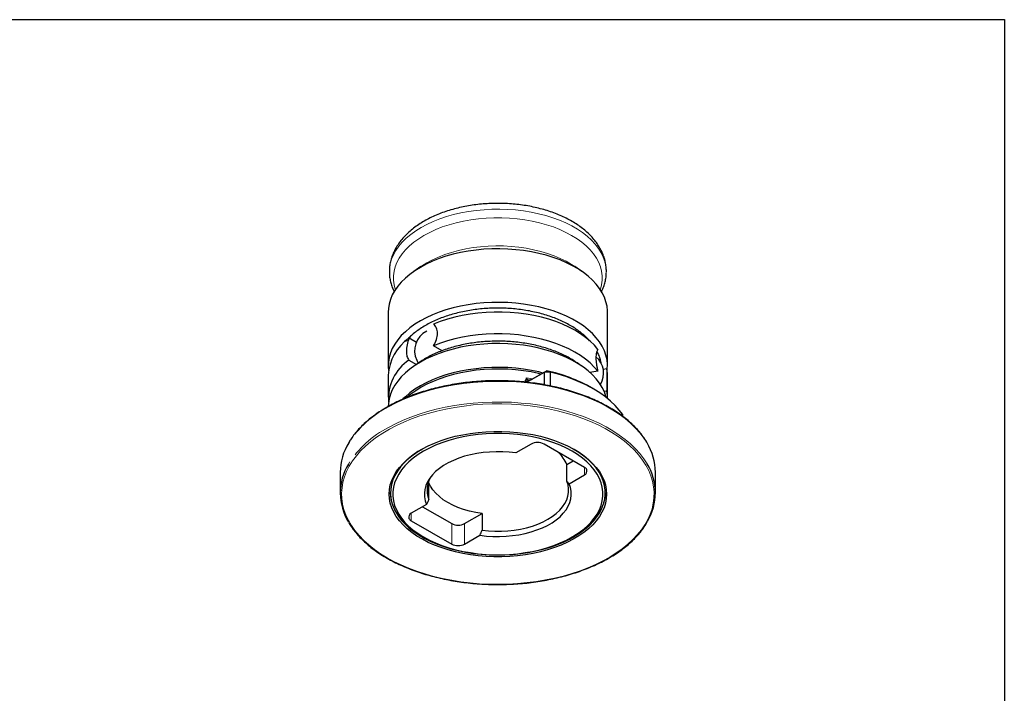
# Model space of a CAD drawing. Units: millimetres. Extents: x 5 to 292, y -203 to -7.
# Drawn here: x 148 to 292, y -105 to -7 of the extents above; entities that cross this region are included whole.
import ezdxf

# ---------------------------------------------------------------- set-up
doc = ezdxf.new("R2010")
doc.units = ezdxf.units.MM
doc.header["$MEASUREMENT"] = 0
for name, pattern in [('AI-Linetype-10', [12.7, 6.35, -1.27, 1.27, -1.27, 1.27, -1.27]), ('AI-Linetype-11', [12.7, 6.35, -1.27, 1.27, -1.27, 1.27, -1.27]), ('AI-Linetype-12', [12.7, 6.35, -1.27, 1.27, -1.27, 1.27, -1.27]), ('AI-Linetype-13', [12.7, 6.35, -1.27, 1.27, -1.27, 1.27, -1.27]), ('AI-Linetype-14', [12.7, 6.35, -1.27, 1.27, -1.27, 1.27, -1.27]), ('AI-Linetype-15', [12.7, 6.35, -1.27, 1.27, -1.27, 1.27, -1.27]), ('AI-Linetype-16', [12.7, 6.35, -1.27, 1.27, -1.27, 1.27, -1.27]), ('AI-Linetype-17', [12.7, 6.35, -1.27, 1.27, -1.27, 1.27, -1.27]), ('AI-Linetype-18', [12.7, 6.35, -1.27, 1.27, -1.27, 1.27, -1.27]), ('AI-Linetype-19', [12.7, 6.35, -1.27, 1.27, -1.27, 1.27, -1.27]), ('AI-Linetype-20', [12.7, 6.35, -1.27, 1.27, -1.27, 1.27, -1.27]), ('AI-Linetype-21', [12.7, 6.35, -1.27, 1.27, -1.27, 1.27, -1.27]), ('AI-Linetype-22', [12.7, 6.35, -1.27, 1.27, -1.27, 1.27, -1.27])]:
    doc.linetypes.add(name, pattern=pattern)
doc.layers.add('Ebene 1', color=7, linetype='Continuous', lineweight=0)

msp = doc.modelspace()

# ---------------------------------------------------------------- linework, layer by layer
at = {"layer": 'Ebene 1', "color": 18, "lineweight": 25, "true_color": 0x010101}
for p, q in [((206.83, -42.66), (205.8, -43.37)), ((230.33, -43.37), (229.31, -42.66)), ((233.9, -43.49), (233.9, -43.46)), ((202.07, -49.3), (202.07, -57.11)), ((234.07, -57.11), (234.07, -49.3)), ((206.2, -53.74), (205.11, -53.11)), ((209.94, -54.94), (208.7, -54.23)), ((205.1, -56.3), (206.19, -56.94)), ((202.07, -58.53), (202.07, -61.71)), ((224.88, -58.05), (222.74, -59.29)), ((222.98, -59.15), (225.2, -57.87)), ((225.2, -57.87), (224.88, -58.05)), ((224.88, -59.92), (224.88, -58.05)), ((225.7, -58.05), (224.88, -58.05)), ((225.7, -58.05), (225.7, -60.08)), ((232.67, -57.93), (231.51, -58.11)), ((233.98, -57.58), (233.45, -57.66)), ((234.07, -61.71), (234.07, -58.53)), ((222.07, -59.31), (222.07, -59.53)), ((222.98, -59.15), (222.74, -59.29)), ((231.98, -60.49), (231.74, -60.35)), ((233.57, -60.84), (233.99, -60.77)), ((236.31, -64.54), (236.31, -64.27)), ((222.92, -68.57), (220.68, -69.86)), ((230.7, -71.97), (224.81, -68.57)), ((228.14, -71.54), (229.05, -71.02)), ((228.14, -73.99), (228.14, -71.54)), ((195.07, -72.68), (195.07, -75.7)), ((228.46, -74.35), (230.7, -73.06)), ((241.07, -75.7), (241.07, -72.68)), ((207.99, -76.65), (207.99, -74.2)), ((207.67, -77.37), (205.44, -78.67)), ((207.09, -77.71), (211.33, -80.16)), ((213.21, -80.16), (215.77, -78.69)), ((215.77, -78.69), (215.77, -81.14)), ((205.44, -79.76), (211.33, -83.16)), ((213.21, -83.16), (215.45, -81.86)), ((206.99, -81.99), (207.22, -82.12)), ((228.91, -82.12), (229.15, -81.99))]:
    msp.add_line(p, q, dxfattribs=at)
at = {"layer": 'Ebene 1', "color": 8, "linetype": 'AI-Linetype-15', "lineweight": 18, "true_color": 0x808181}
msp.add_line((223.16, -59.04), (222.26, -58.88), dxfattribs=at)
at = {"layer": 'Ebene 1', "color": 8, "linetype": 'AI-Linetype-16', "lineweight": 18, "true_color": 0x808181}
msp.add_line((230.7, -73.06), (230.7, -71.97), dxfattribs=at)
at = {"layer": 'Ebene 1', "color": 8, "linetype": 'AI-Linetype-19', "lineweight": 18, "true_color": 0x808181}
msp.add_line((205.44, -78.67), (205.44, -79.76), dxfattribs=at)
at = {"layer": 'Ebene 1', "color": 8, "linetype": 'AI-Linetype-21', "lineweight": 18, "true_color": 0x808181}
msp.add_line((211.33, -83.16), (211.33, -80.16), dxfattribs=at)
at = {"layer": 'Ebene 1', "color": 8, "linetype": 'AI-Linetype-22', "lineweight": 18, "true_color": 0x808181}
msp.add_line((213.21, -80.16), (213.21, -83.16), dxfattribs=at)
at = {"layer": 'Ebene 1', "color": 18, "lineweight": 25, "true_color": 0x000000}
msp.add_lwpolyline([(4.61, -203.25), (4.61, -6.62), (291.98, -6.62), (291.98, -203.25)], close=True, dxfattribs=at)
at = {"layer": 'Ebene 1', "color": 8, "linetype": 'AI-Linetype-20', "lineweight": 18, "true_color": 0x808181}
msp.add_lwpolyline([(233.9, -43.46), (233.9, -43.25), (233.84, -42.59), (233.69, -41.93), (233.46, -41.27), (233.15, -40.63), (232.75, -40), (232.28, -39.39), (231.73, -38.8), (231.11, -38.24), (230.42, -37.7), (229.67, -37.2), (228.85, -36.73), (227.97, -36.29), (227.05, -35.89), (226.07, -35.53), (225.05, -35.22), (223.99, -34.95), (222.91, -34.72), (221.79, -34.54), (220.66, -34.4), (219.51, -34.32), (218.36, -34.28), (217.2, -34.3), (216.05, -34.36), (214.91, -34.47), (213.79, -34.62), (212.68, -34.83), (211.61, -35.08), (210.57, -35.37), (209.58, -35.71), (208.62, -36.09), (207.72, -36.5), (206.87, -36.96), (206.09, -37.45), (205.36, -37.97), (204.71, -38.52), (204.12, -39.09), (203.61, -39.69), (203.18, -40.31), (202.83, -40.95), (202.55, -41.6), (202.36, -42.26), (202.26, -42.92), (202.24, -43.44)], dxfattribs=at)
at = {"layer": 'Ebene 1', "color": 8, "linetype": 'AI-Linetype-18', "lineweight": 18, "true_color": 0x808181}
msp.add_lwpolyline([(233.02, -46.01), (233.04, -45.96), (233.21, -45.31), (233.3, -44.66), (233.3, -44), (233.21, -43.34), (233.04, -42.69), (232.79, -42.05), (232.45, -41.42), (232.03, -40.81), (231.54, -40.22), (230.97, -39.65), (230.33, -39.1), (229.62, -38.59), (228.84, -38.11), (228.01, -37.66), (227.12, -37.25), (226.18, -36.88), (225.19, -36.55), (224.16, -36.27), (223.1, -36.02), (222.01, -35.83), (220.9, -35.68), (219.78, -35.59), (218.64, -35.54), (217.5, -35.54), (216.36, -35.59), (215.24, -35.68), (214.13, -35.83), (213.04, -36.02), (211.98, -36.27), (210.95, -36.55), (209.96, -36.88), (209.02, -37.25), (208.13, -37.66), (207.29, -38.11), (206.52, -38.59), (205.81, -39.1), (205.17, -39.65), (204.6, -40.22), (204.1, -40.81), (203.69, -41.42), (203.35, -42.05), (203.1, -42.69), (202.93, -43.34), (202.84, -44), (202.84, -44.66), (202.93, -45.31), (203.1, -45.96), (203.11, -46.01)], dxfattribs=at)
at = {"layer": 'Ebene 1', "color": 18, "lineweight": 25, "true_color": 0x010101}
for points in [[(234.07, -49.3), (234.07, -49.13), (234, -48.46), (233.85, -47.79), (233.62, -47.13), (233.3, -46.48), (232.91, -45.84), (232.43, -45.23), (231.88, -44.63), (231.25, -44.06), (230.55, -43.52), (229.79, -43.01), (228.96, -42.53), (228.08, -42.09), (227.14, -41.69), (226.15, -41.33), (225.12, -41.01), (224.06, -40.73), (222.96, -40.5), (221.83, -40.32), (220.69, -40.19), (219.53, -40.1), (218.36, -40.06), (217.19, -40.08), (216.03, -40.14), (214.88, -40.25), (213.74, -40.41), (212.63, -40.61), (211.54, -40.87), (210.49, -41.16), (209.49, -41.5), (208.52, -41.89), (207.61, -42.31), (206.76, -42.77), (205.96, -43.26), (205.23, -43.79), (204.57, -44.34), (203.98, -44.93), (203.46, -45.53), (203.02, -46.16), (202.67, -46.8), (202.39, -47.46), (202.2, -48.12), (202.09, -48.79), (202.07, -49.3)], [(234.02, -57.82), (234.04, -57.62), (234.07, -56.94), (234, -56.27), (233.85, -55.6), (233.62, -54.94), (233.3, -54.29), (232.91, -53.65), (232.43, -53.04), (231.88, -52.44), (231.25, -51.87), (230.55, -51.33), (229.79, -50.82), (228.96, -50.35), (228.08, -49.9), (227.14, -49.5), (226.15, -49.14), (225.12, -48.82), (224.06, -48.55), (222.96, -48.32), (221.83, -48.13), (220.69, -48), (219.53, -47.91), (218.36, -47.88), (217.19, -47.89), (216.03, -47.95), (214.88, -48.06), (213.74, -48.22), (212.63, -48.42), (211.54, -48.68), (210.49, -48.97), (209.49, -49.32), (208.52, -49.7), (207.61, -50.12), (206.76, -50.58), (205.96, -51.07), (205.23, -51.6), (204.57, -52.16), (203.98, -52.74), (203.46, -53.34), (203.02, -53.97), (202.67, -54.61), (202.39, -55.27), (202.2, -55.93), (202.09, -56.6), (202.07, -57.28), (202.12, -57.82)], [(232.68, -54.76), (232.15, -54.15), (231.55, -53.56), (230.88, -52.99), (230.13, -52.46), (229.32, -51.96), (228.45, -51.5), (227.52, -51.08), (226.54, -50.69), (225.51, -50.35), (224.45, -50.06), (223.34, -49.81), (222.21, -49.61), (221.06, -49.45), (219.88, -49.35), (218.7, -49.3), (217.52, -49.3), (216.34, -49.35), (215.17, -49.45), (214.01, -49.59), (212.88, -49.79), (211.77, -50.04), (210.7, -50.33), (209.67, -50.67), (208.68, -51.05)], [(232.67, -57.93), (232.14, -57.32), (231.54, -56.73), (230.87, -56.17), (230.12, -55.64), (229.31, -55.14), (228.44, -54.68), (227.51, -54.26), (226.53, -53.88), (225.51, -53.54), (224.44, -53.24), (223.34, -52.99), (222.21, -52.79), (221.06, -52.64), (219.89, -52.54), (218.71, -52.48), (217.53, -52.48), (216.35, -52.53), (215.18, -52.63), (214.02, -52.78), (212.89, -52.97), (211.78, -53.22), (210.71, -53.51), (209.68, -53.85), (208.7, -54.23)], [(233.9, -61.78), (233.85, -61.61), (233.62, -60.95), (233.3, -60.3), (232.91, -59.67), (232.43, -59.05), (231.88, -58.46), (231.25, -57.89), (230.55, -57.35), (229.79, -56.84), (228.96, -56.36), (228.08, -55.92), (227.14, -55.52), (226.15, -55.15), (225.12, -54.84), (224.06, -54.56), (222.96, -54.33), (221.83, -54.15), (220.69, -54.01), (219.53, -53.93), (218.36, -53.89), (217.19, -53.9), (216.03, -53.96), (214.88, -54.07), (213.74, -54.23), (212.63, -54.44), (211.54, -54.69), (210.49, -54.99), (209.49, -55.33), (208.52, -55.71), (207.61, -56.14), (206.76, -56.59), (205.96, -57.09), (205.23, -57.61), (204.57, -58.17), (203.98, -58.75), (203.46, -59.36), (203.02, -59.98), (202.67, -60.63), (202.39, -61.28), (202.2, -61.95), (202.09, -62.62), (202.07, -63.05)], [(224.64, -58.19), (224.06, -58.04), (222.96, -57.81), (221.83, -57.63), (220.69, -57.5), (219.53, -57.41), (218.36, -57.37), (217.19, -57.39), (216.03, -57.45), (214.88, -57.56), (213.74, -57.72), (212.63, -57.92), (211.54, -58.18), (210.49, -58.47), (209.49, -58.81), (208.52, -59.2), (207.61, -59.62), (206.76, -60.08), (205.96, -60.57), (205.23, -61.1), (204.57, -61.65), (204.22, -61.98)], [(224.35, -58.36), (223.99, -58.27), (222.91, -58.04), (221.79, -57.86), (220.66, -57.73), (219.51, -57.64), (218.36, -57.61), (217.2, -57.62), (216.05, -57.68), (214.91, -57.79), (213.79, -57.95), (212.68, -58.15), (211.61, -58.4), (210.57, -58.69), (209.58, -59.03), (208.62, -59.41), (207.72, -59.83), (206.87, -60.28), (206.09, -60.77), (205.36, -61.29), (204.8, -61.76)], [(236.31, -64.27), (235.79, -63.59), (235.19, -62.93), (234.51, -62.29), (233.77, -61.68), (232.96, -61.1), (232.08, -60.55), (231.14, -60.03), (230.15, -59.56), (229.11, -59.12), (228.01, -58.72), (226.88, -58.36), (225.7, -58.05)], [(234.07, -58.53), (234.06, -58.26), (233.98, -57.58)], [(234.07, -61.91), (234.06, -61.45), (233.99, -60.77)], [(207.05, -69.27), (207.92, -68.82), (208.83, -68.42), (209.8, -68.05), (210.81, -67.72), (211.86, -67.43), (212.94, -67.2), (214.05, -67), (215.18, -66.86), (216.33, -66.76), (217.48, -66.71), (218.64, -66.71), (219.8, -66.76), (220.95, -66.86), (222.08, -67), (223.19, -67.19), (224.27, -67.43), (225.32, -67.72), (226.33, -68.04), (227.3, -68.41), (228.21, -68.82), (229.08, -69.27), (229.88, -69.75), (230.62, -70.26), (231.3, -70.81), (231.9, -71.38), (232.43, -71.97), (232.89, -72.59), (233.26, -73.22), (233.56, -73.87), (233.77, -74.53), (233.89, -75.19), (233.94, -75.86), (233.89, -76.53), (233.77, -77.19), (233.56, -77.85), (233.26, -78.5), (232.89, -79.13), (232.44, -79.75), (231.91, -80.34), (231.3, -80.92), (230.63, -81.46), (229.89, -81.97), (229.08, -82.46), (228.22, -82.9), (227.3, -83.31), (226.34, -83.68), (225.33, -84.01), (224.28, -84.29), (223.2, -84.53), (222.09, -84.72), (220.96, -84.87), (219.81, -84.97), (218.65, -85.02), (217.49, -85.02), (216.34, -84.97), (215.19, -84.87), (214.06, -84.73), (212.95, -84.53), (211.87, -84.29), (210.82, -84.01), (209.81, -83.68), (208.84, -83.31), (207.92, -82.91), (207.06, -82.46), (206.25, -81.98), (205.51, -81.46), (204.84, -80.92), (204.23, -80.35), (203.7, -79.75), (203.25, -79.14), (202.88, -78.51), (202.58, -77.86), (202.37, -77.2), (202.24, -76.53), (202.2, -75.87), (202.24, -75.2), (202.37, -74.53), (202.58, -73.87), (202.87, -73.23), (203.25, -72.59), (203.7, -71.98), (204.23, -71.38), (204.83, -70.81), (205.51, -70.27), (206.25, -69.75), (207.05, -69.27)], [(228.91, -82.12), (229.69, -81.64), (230.41, -81.12), (231.05, -80.57), (231.63, -80), (232.12, -79.4), (232.54, -78.79), (232.88, -78.15), (233.13, -77.51), (233.31, -76.85), (233.39, -76.19), (233.39, -75.53), (233.31, -74.87), (233.13, -74.22), (232.88, -73.57), (232.54, -72.94), (232.12, -72.32), (231.63, -71.73), (231.05, -71.15), (230.41, -70.61), (229.69, -70.09), (228.91, -69.6), (228.07, -69.15), (227.17, -68.74), (226.23, -68.37), (225.23, -68.04), (224.2, -67.75), (223.13, -67.51), (222.04, -67.31), (220.92, -67.17), (219.79, -67.07), (218.64, -67.02), (217.5, -67.02), (216.35, -67.07), (215.22, -67.17), (214.1, -67.31), (213, -67.51), (211.94, -67.75), (210.9, -68.04), (209.91, -68.37), (208.96, -68.74), (208.07, -69.15), (207.23, -69.6), (206.45, -70.09), (205.73, -70.61), (205.09, -71.15), (204.51, -71.73), (204.02, -72.32), (203.6, -72.94), (203.26, -73.57), (203, -74.22), (202.83, -74.87), (202.75, -75.53), (202.75, -76.19), (202.83, -76.85), (203, -77.51), (203.26, -78.15), (203.6, -78.79), (204.02, -79.4), (204.51, -80), (205.09, -80.57), (205.73, -81.12), (206.45, -81.64), (207.23, -82.12), (208.07, -82.57), (208.96, -82.99), (209.91, -83.36), (210.9, -83.69), (211.94, -83.98), (213, -84.22), (214.1, -84.41), (215.22, -84.56), (216.35, -84.66), (217.5, -84.71), (218.64, -84.71), (219.79, -84.66), (220.92, -84.56), (222.04, -84.41), (223.13, -84.22), (224.2, -83.98), (225.23, -83.69), (226.23, -83.36), (227.17, -82.99), (228.07, -82.57), (228.91, -82.12)], [(206.92, -69.35), (206.39, -69.67), (205.65, -70.19), (204.98, -70.73), (204.38, -71.3), (203.85, -71.9), (203.41, -72.52), (203.04, -73.15), (202.75, -73.8), (202.55, -74.46), (202.43, -75.12), (202.4, -75.79), (202.46, -76.46), (202.6, -77.12), (202.82, -77.78), (203.13, -78.42), (203.52, -79.05), (203.98, -79.66), (204.53, -80.25), (205.15, -80.82), (205.84, -81.35), (206.59, -81.86), (207.41, -82.33), (208.29, -82.77), (209.22, -83.16), (210.2, -83.52), (211.22, -83.84), (212.28, -84.1), (213.37, -84.33), (214.49, -84.51), (215.63, -84.63), (216.78, -84.71), (217.93, -84.74), (219.09, -84.73), (220.24, -84.66), (221.38, -84.54), (222.5, -84.37), (223.6, -84.16), (224.67, -83.9), (225.7, -83.6), (226.69, -83.25), (227.63, -82.86), (228.52, -82.44), (229.36, -81.97), (230.13, -81.47), (230.83, -80.94), (231.47, -80.39), (232.03, -79.8), (232.52, -79.2), (232.93, -78.57), (233.25, -77.93), (233.5, -77.28), (233.66, -76.61), (233.73, -75.95), (233.72, -75.28), (233.62, -74.61), (233.44, -73.95), (233.17, -73.3), (232.83, -72.66), (232.4, -72.04), (231.89, -71.44), (231.31, -70.86), (230.65, -70.31), (229.93, -69.79), (229.22, -69.35)], [(220.68, -69.86), (219.74, -69.75), (218.79, -69.69), (217.83, -69.68), (216.87, -69.72), (215.92, -69.8), (214.99, -69.94), (214.08, -70.12), (213.2, -70.35), (212.37, -70.62), (211.58, -70.94), (210.84, -71.3), (210.16, -71.69), (209.54, -72.12), (208.99, -72.57), (208.52, -73.05), (208.12, -73.56), (207.8, -74.08), (207.57, -74.62), (207.42, -75.17), (207.35, -75.72), (207.37, -76.28), (207.48, -76.83), (207.67, -77.37)], [(215.77, -78.69), (214.84, -78.54), (213.94, -78.34), (213.07, -78.09), (212.25, -77.8), (211.48, -77.46), (210.76, -77.09), (210.11, -76.68), (209.53, -76.23), (209.02, -75.75), (208.6, -75.25), (208.25, -74.73), (207.99, -74.2)], [(215.45, -81.86), (216.4, -81.98), (217.35, -82.04), (218.31, -82.05), (219.27, -82.01), (220.22, -81.93), (221.15, -81.79), (222.06, -81.61), (222.94, -81.38), (223.77, -81.1), (224.56, -80.79), (225.3, -80.43), (225.98, -80.04), (226.6, -79.61), (227.14, -79.16), (227.62, -78.67), (228.02, -78.17), (228.33, -77.64), (228.57, -77.11), (228.72, -76.56), (228.78, -76), (228.76, -75.45), (228.66, -74.9), (228.46, -74.35)], [(215.77, -81.14), (216.71, -81.23), (217.65, -81.28), (218.6, -81.28), (219.54, -81.22), (220.47, -81.12), (221.38, -80.97), (222.27, -80.77), (223.11, -80.53), (223.92, -80.24), (224.68, -79.91), (225.38, -79.54), (226.01, -79.13), (226.59, -78.7), (227.09, -78.23), (227.51, -77.74), (227.86, -77.23), (228.12, -76.71), (228.3, -76.17), (228.39, -75.62), (228.39, -75.08), (228.31, -74.53), (228.14, -73.99)], [(206.99, -81.99), (206.39, -81.62), (205.65, -81.11), (204.98, -80.56), (204.38, -79.99), (203.86, -79.4), (203.41, -78.78), (203.04, -78.15), (202.75, -77.5), (202.55, -76.84), (202.44, -76.18), (202.4, -75.65)], [(233.74, -75.65), (233.72, -76.01), (233.62, -76.68), (233.44, -77.34), (233.18, -77.99), (232.83, -78.62), (232.4, -79.24), (231.89, -79.85), (231.31, -80.42), (230.66, -80.97), (229.93, -81.5), (229.15, -81.99)]]:
    msp.add_lwpolyline(points, dxfattribs=at)
at = {"layer": 'Ebene 1', "color": 8, "linetype": 'AI-Linetype-17', "lineweight": 18, "true_color": 0x808181}
msp.add_lwpolyline([(229.31, -42.66), (228.83, -42.35), (228.03, -41.89), (227.18, -41.46), (226.27, -41.08), (225.32, -40.74), (224.32, -40.44), (223.29, -40.19), (222.22, -39.98), (221.14, -39.82), (220.03, -39.71), (218.91, -39.65), (217.79, -39.63), (216.67, -39.67), (215.55, -39.76), (214.45, -39.89), (213.38, -40.08), (212.33, -40.31), (211.31, -40.58), (210.34, -40.91), (209.4, -41.27), (208.52, -41.67), (207.7, -42.11), (206.94, -42.59), (206.83, -42.66)], dxfattribs=at)
at = {"layer": 'Ebene 1', "color": 8, "linetype": 'AI-Linetype-14', "lineweight": 18, "true_color": 0x808181}
msp.add_lwpolyline([(239.84, -68.39), (239.38, -67.68), (238.81, -66.94), (238.16, -66.22), (237.44, -65.52), (236.65, -64.85), (235.79, -64.22), (234.86, -63.61), (233.87, -63.03), (232.83, -62.5), (231.72, -61.99), (230.57, -61.53), (229.37, -61.11), (228.13, -60.74), (226.85, -60.41), (225.54, -60.12), (224.2, -59.88), (222.83, -59.69), (221.45, -59.55), (220.06, -59.45), (218.66, -59.41), (217.25, -59.41), (215.86, -59.46), (214.46, -59.57), (213.09, -59.72), (211.73, -59.92), (210.39, -60.16), (209.08, -60.46), (207.81, -60.8), (206.57, -61.18), (205.38, -61.61), (204.23, -62.07), (203.14, -62.58), (202.1, -63.12)], dxfattribs=at)
at = {"layer": 'Ebene 1', "color": 8, "linetype": 'AI-Linetype-12', "lineweight": 18, "true_color": 0x808181}
msp.add_lwpolyline([(202.24, -66.39), (201.27, -66.97), (200.36, -67.57), (199.52, -68.21), (198.74, -68.88), (198.04, -69.57), (197.42, -70.29), (196.86, -71.03), (196.39, -71.78), (196, -72.55), (195.69, -73.33), (195.47, -74.13), (195.33, -74.93), (195.27, -75.73), (195.3, -76.53), (195.41, -77.33), (195.61, -78.12), (195.89, -78.91), (196.25, -79.69), (196.7, -80.45), (197.22, -81.19), (197.82, -81.91), (198.5, -82.62), (199.25, -83.29), (200.07, -83.94), (200.95, -84.56), (201.9, -85.15), (202.91, -85.7), (203.98, -86.21), (205.1, -86.69), (206.27, -87.13), (207.48, -87.52), (208.73, -87.87), (210.01, -88.18), (211.33, -88.44), (212.67, -88.65), (214.03, -88.82), (215.41, -88.94), (216.79, -89.01), (218.18, -89.03), (219.57, -89), (220.95, -88.92), (222.33, -88.79), (223.69, -88.62), (225.02, -88.4), (226.33, -88.13), (227.61, -87.82), (228.86, -87.46), (230.06, -87.06), (231.22, -86.61), (232.33, -86.13), (233.39, -85.61), (234.39, -85.05), (235.33, -84.46), (236.21, -83.84), (237.02, -83.19), (237.75, -82.5), (238.42, -81.8), (239.01, -81.07), (239.52, -80.33), (239.95, -79.56), (240.3, -78.79), (240.57, -78), (240.75, -77.2), (240.85, -76.4), (240.86, -75.6), (240.79, -74.8), (240.64, -74), (240.4, -73.21), (240.08, -72.43), (239.67, -71.66), (239.19, -70.91), (238.63, -70.17), (237.99, -69.46), (237.27, -68.77), (236.49, -68.11), (235.64, -67.47), (234.72, -66.87), (233.74, -66.3), (232.7, -65.77), (231.6, -65.27), (230.46, -64.82), (229.27, -64.4), (228.04, -64.03), (226.77, -63.7), (225.47, -63.41), (224.14, -63.18), (222.79, -62.99), (221.42, -62.84), (220.04, -62.75), (218.65, -62.71), (217.26, -62.71), (215.87, -62.76), (214.49, -62.86), (213.13, -63.01), (211.78, -63.21), (210.46, -63.46), (209.16, -63.75), (207.9, -64.08), (206.67, -64.46), (205.49, -64.89), (204.35, -65.35), (203.27, -65.85), (202.24, -66.39)], dxfattribs=at)
at = {"layer": 'Ebene 1', "color": 8, "linetype": 'AI-Linetype-10', "lineweight": 18, "true_color": 0x808181}
msp.add_lwpolyline([(202.1, -66.14), (203.14, -65.6), (204.23, -65.09), (205.38, -64.63), (206.57, -64.2), (207.81, -63.82), (209.08, -63.48), (210.39, -63.18), (211.73, -62.94), (213.09, -62.74), (214.46, -62.59), (215.86, -62.48), (217.25, -62.43), (218.66, -62.43), (220.06, -62.47), (221.45, -62.57), (222.83, -62.71), (224.2, -62.9), (225.54, -63.14), (226.85, -63.43), (228.13, -63.76), (229.37, -64.14), (230.57, -64.56), (231.72, -65.02), (232.83, -65.52), (233.87, -66.05), (234.86, -66.63), (235.79, -67.24), (236.65, -67.88), (237.44, -68.54), (238.16, -69.24), (238.81, -69.96), (239.38, -70.7), (239.85, -71.43)], dxfattribs=at)
at = {"layer": 'Ebene 1', "color": 18, "lineweight": 25, "true_color": 0x010101}
for points, knots in [([(233.9, -43.47), (233.9, -43.45), (233.9, -43.42), (233.9, -43.4), (233.91, -43.16), (233.89, -42.93), (233.86, -42.69), (233.83, -42.46), (233.8, -42.22), (233.75, -41.99), (233.7, -41.76), (233.63, -41.53), (233.56, -41.3), (233.48, -41.07), (233.4, -40.85), (233.3, -40.62), (233.2, -40.4), (233.09, -40.18), (232.96, -39.96), (232.84, -39.74), (232.7, -39.53), (232.56, -39.31), (232.41, -39.1), (232.25, -38.89), (232.08, -38.69), (231.91, -38.48), (231.72, -38.28), (231.53, -38.08), (231.33, -37.88), (231.13, -37.69), (230.91, -37.5), (230.69, -37.31), (230.47, -37.13), (230.23, -36.95), (229.99, -36.77), (229.74, -36.6), (229.49, -36.43), (229.23, -36.26), (228.96, -36.1), (228.69, -35.95), (228.41, -35.79), (228.13, -35.64), (227.83, -35.5), (227.54, -35.36), (227.24, -35.23), (226.93, -35.1), (226.63, -34.97), (226.32, -34.85), (226, -34.74), (225.68, -34.62), (225.35, -34.52), (225.02, -34.42), (224.69, -34.32), (224.35, -34.23), (224.01, -34.14), (223.67, -34.06), (223.33, -33.98), (222.98, -33.91), (222.63, -33.84), (222.28, -33.78), (221.92, -33.72), (221.57, -33.67), (221.21, -33.62), (220.85, -33.58), (220.49, -33.55), (220.13, -33.51), (219.77, -33.49), (219.4, -33.47), (219.04, -33.45), (218.67, -33.44), (218.31, -33.43), (217.94, -33.43), (217.58, -33.44), (217.22, -33.45), (216.85, -33.46), (216.49, -33.48), (216.12, -33.5), (215.76, -33.53), (215.4, -33.57), (215.04, -33.61), (214.68, -33.65), (214.33, -33.71), (213.97, -33.76), (213.62, -33.82), (213.27, -33.89), (212.92, -33.96), (212.58, -34.03), (212.24, -34.11), (211.89, -34.2), (211.56, -34.29), (211.23, -34.39), (210.89, -34.48), (210.57, -34.59), (210.25, -34.7), (209.93, -34.81), (209.61, -34.93), (209.3, -35.06), (208.99, -35.18), (208.69, -35.32), (208.4, -35.46), (208.1, -35.6), (207.81, -35.75), (207.54, -35.9), (207.26, -36.06), (206.99, -36.22), (206.72, -36.38), (206.46, -36.55), (206.21, -36.73), (205.96, -36.91), (205.72, -37.09), (205.49, -37.27), (205.26, -37.47), (205.04, -37.66), (204.83, -37.86), (204.62, -38.06), (204.42, -38.27), (204.23, -38.48), (204.06, -38.69), (203.88, -38.9), (203.71, -39.12), (203.56, -39.35), (203.41, -39.57), (203.27, -39.79), (203.14, -40.02), (203.02, -40.25), (202.9, -40.48), (202.8, -40.72), (202.7, -40.95), (202.61, -41.18), (202.54, -41.42), (202.47, -41.66), (202.41, -41.89), (202.36, -42.13), (202.31, -42.37), (202.28, -42.61), (202.26, -42.85), (202.25, -43.04), (202.24, -43.24), (202.24, -43.43)], [0, 0, 0, 0, 1, 1, 1, 2, 2, 2, 3, 3, 3, 4, 4, 4, 5, 5, 5, 6, 6, 6, 7, 7, 7, 8, 8, 8, 9, 9, 9, 10, 10, 10, 11, 11, 11, 12, 12, 12, 13, 13, 13, 14, 14, 14, 15, 15, 15, 16, 16, 16, 17, 17, 17, 18, 18, 18, 19, 19, 19, 20, 20, 20, 21, 21, 21, 22, 22, 22, 23, 23, 23, 24, 24, 24, 25, 25, 25, 26, 26, 26, 27, 27, 27, 28, 28, 28, 29, 29, 29, 30, 30, 30, 31, 31, 31, 32, 32, 32, 33, 33, 33, 34, 34, 34, 35, 35, 35, 36, 36, 36, 37, 37, 37, 38, 38, 38, 39, 39, 39, 40, 40, 40, 41, 41, 41, 42, 42, 42, 43, 43, 43, 44, 44, 44, 45, 45, 45, 46, 46, 46, 46]), ([(202.24, -43.44), (202.24, -43.46), (202.24, -43.48), (202.24, -43.5), (202.23, -43.73), (202.25, -43.96), (202.28, -44.19), (202.31, -44.41), (202.35, -44.64), (202.41, -44.86), (202.46, -45.09), (202.53, -45.31), (202.6, -45.53), (202.68, -45.75), (202.76, -45.97), (202.87, -46.19), (202.9, -46.23), (202.92, -46.28), (202.95, -46.33)], [0, 0, 0, 0, 1, 1, 1, 2, 2, 2, 3, 3, 3, 4, 4, 4, 5, 5, 5, 6, 6, 6, 6]), ([(233.18, -46.34), (233.23, -46.25), (233.27, -46.17), (233.31, -46.09), (233.42, -45.87), (233.5, -45.64), (233.58, -45.41), (233.65, -45.19), (233.71, -44.96), (233.76, -44.73), (233.81, -44.5), (233.85, -44.27), (233.87, -44.04), (233.89, -43.86), (233.89, -43.68), (233.9, -43.5)], [0, 0, 0, 0, 1, 1, 1, 2, 2, 2, 3, 3, 3, 4, 4, 4, 5, 5, 5, 5]), ([(231.46, -53.48), (231.31, -53.32), (231.15, -53.16), (230.99, -53), (230.81, -52.81), (230.6, -52.63), (230.39, -52.46), (230.18, -52.29), (229.96, -52.12), (229.73, -51.95), (229.5, -51.79), (229.26, -51.63), (229.01, -51.47), (228.76, -51.32), (228.51, -51.17), (228.24, -51.03), (227.97, -50.89), (227.7, -50.75), (227.41, -50.62), (227.13, -50.49), (226.84, -50.36), (226.54, -50.24), (226.24, -50.13), (225.94, -50.01), (225.63, -49.91), (225.32, -49.8), (225, -49.7), (224.68, -49.61), (224.35, -49.52), (224.03, -49.43), (223.69, -49.36), (223.36, -49.28), (223.02, -49.21), (222.68, -49.14), (222.34, -49.08), (222, -49.02), (221.65, -48.97), (221.3, -48.92), (220.95, -48.88), (220.6, -48.84), (220.25, -48.81), (219.89, -48.78), (219.53, -48.76), (219.18, -48.74), (218.82, -48.73), (218.46, -48.72), (218.11, -48.72), (217.75, -48.72), (217.39, -48.73), (217.03, -48.74), (216.68, -48.75), (216.32, -48.78), (215.97, -48.8), (215.61, -48.83), (215.26, -48.87), (214.91, -48.91), (214.56, -48.96), (214.22, -49.01), (213.87, -49.07), (213.53, -49.13), (213.19, -49.19), (212.85, -49.26), (212.51, -49.34), (212.18, -49.42), (211.85, -49.5), (211.53, -49.59), (211.21, -49.68), (210.89, -49.78), (210.58, -49.88), (210.27, -49.99), (209.96, -50.1), (209.66, -50.22), (209.36, -50.34), (209.07, -50.46), (208.78, -50.59), (208.5, -50.72), (208.22, -50.86), (207.95, -51), (207.69, -51.14), (207.43, -51.29), (207.17, -51.44), (206.93, -51.6), (206.68, -51.76), (206.45, -51.92), (206.22, -52.09), (205.99, -52.25), (205.78, -52.43), (205.57, -52.61), (205.4, -52.75), (205.24, -52.91), (205.08, -53.06)], [0, 0, 0, 0, 1, 1, 1, 2, 2, 2, 3, 3, 3, 4, 4, 4, 5, 5, 5, 6, 6, 6, 7, 7, 7, 8, 8, 8, 9, 9, 9, 10, 10, 10, 11, 11, 11, 12, 12, 12, 13, 13, 13, 14, 14, 14, 15, 15, 15, 16, 16, 16, 17, 17, 17, 18, 18, 18, 19, 19, 19, 20, 20, 20, 21, 21, 21, 22, 22, 22, 23, 23, 23, 24, 24, 24, 25, 25, 25, 26, 26, 26, 27, 27, 27, 28, 28, 28, 29, 29, 29, 30, 30, 30, 30]), ([(208.7, -54.23), (208.88, -53.92), (209.01, -53.62), (209.11, -53.31), (209.2, -53), (209.25, -52.7), (209.25, -52.41), (209.25, -52.27), (209.23, -52.13), (209.21, -52), (209.18, -51.87), (209.15, -51.75), (209.1, -51.63), (209.05, -51.51), (208.99, -51.41), (208.92, -51.31), (208.85, -51.21), (208.77, -51.12), (208.68, -51.05)], [0, 0, 0, 0, 1, 1, 1, 2, 2, 2, 3, 3, 3, 4, 4, 4, 5, 5, 5, 6, 6, 6, 6]), ([(205.08, -53.06), (204.98, -53.16), (204.88, -53.26), (204.79, -53.36), (204.72, -53.44), (204.65, -53.52), (204.59, -53.6)], [0, 0, 0, 0, 1, 1, 1, 2, 2, 2, 2]), ([(205.11, -53.11), (204.98, -53.44), (204.89, -53.77), (204.82, -54.1), (204.76, -54.42), (204.72, -54.73), (204.72, -55.02), (204.72, -55.17), (204.73, -55.3), (204.74, -55.43), (204.76, -55.56), (204.78, -55.68), (204.81, -55.79), (204.85, -55.89), (204.89, -55.99), (204.93, -56.08), (204.98, -56.17), (205.04, -56.24), (205.1, -56.3)], [0, 0, 0, 0, 1, 1, 1, 2, 2, 2, 3, 3, 3, 4, 4, 4, 5, 5, 5, 6, 6, 6, 6]), ([(207.69, -52.09), (206.12, -52.86), (205.47, -54.76), (206.24, -56.34), (206.31, -56.48), (206.39, -56.62), (206.49, -56.75)], [0, 0, 0, 0, 1, 1, 1, 2, 2, 2, 2]), ([(230.21, -57.14), (230.02, -56.99), (229.83, -56.85), (229.64, -56.71), (229.41, -56.54), (229.16, -56.39), (228.91, -56.23), (228.66, -56.08), (228.4, -55.93), (228.13, -55.79), (227.86, -55.65), (227.58, -55.52), (227.29, -55.39), (227.01, -55.26), (226.72, -55.14), (226.42, -55.02), (226.12, -54.9), (225.81, -54.79), (225.5, -54.69), (225.18, -54.58), (224.86, -54.49), (224.54, -54.4), (224.22, -54.31), (223.89, -54.22), (223.55, -54.15), (223.22, -54.07), (222.88, -54), (222.54, -53.94), (222.2, -53.88), (221.85, -53.82), (221.5, -53.78), (221.15, -53.73), (220.8, -53.69), (220.45, -53.65), (220.1, -53.62), (219.74, -53.6), (219.38, -53.58), (219.03, -53.56), (218.67, -53.55), (218.31, -53.55), (217.96, -53.54), (217.6, -53.55), (217.24, -53.56), (216.88, -53.57), (216.53, -53.59), (216.17, -53.61), (215.82, -53.64), (215.47, -53.67), (215.11, -53.71), (214.76, -53.76), (214.42, -53.8), (214.07, -53.86), (213.73, -53.92), (213.38, -53.98), (213.05, -54.05), (212.71, -54.12), (212.37, -54.19), (212.05, -54.28), (211.72, -54.36), (211.39, -54.45), (211.07, -54.55), (210.76, -54.65), (210.44, -54.75), (210.14, -54.86), (209.83, -54.97), (209.53, -55.09), (209.24, -55.21), (208.95, -55.34), (208.66, -55.47), (208.39, -55.6), (208.11, -55.74), (207.84, -55.88), (207.58, -56.03), (207.32, -56.18), (207.07, -56.33), (206.82, -56.49), (206.58, -56.65), (206.34, -56.81), (206.13, -56.98), (206.1, -57), (206.08, -57.02), (206.06, -57.03)], [0, 0, 0, 0, 1, 1, 1, 2, 2, 2, 3, 3, 3, 4, 4, 4, 5, 5, 5, 6, 6, 6, 7, 7, 7, 8, 8, 8, 9, 9, 9, 10, 10, 10, 11, 11, 11, 12, 12, 12, 13, 13, 13, 14, 14, 14, 15, 15, 15, 16, 16, 16, 17, 17, 17, 18, 18, 18, 19, 19, 19, 20, 20, 20, 21, 21, 21, 22, 22, 22, 23, 23, 23, 24, 24, 24, 25, 25, 25, 26, 26, 26, 27, 27, 27, 27]), ([(232.68, -54.76), (232.59, -54.87), (232.51, -55.03), (232.46, -55.24), (232.41, -55.45), (232.38, -55.7), (232.38, -55.99), (232.38, -56.13), (232.39, -56.28), (232.4, -56.44), (232.41, -56.59), (232.43, -56.75), (232.46, -56.92), (232.48, -57.09), (232.51, -57.25), (232.55, -57.42), (232.58, -57.59), (232.62, -57.76), (232.67, -57.93)], [0, 0, 0, 0, 1, 1, 1, 2, 2, 2, 3, 3, 3, 4, 4, 4, 5, 5, 5, 6, 6, 6, 6]), ([(233.13, -56.73), (233.13, -56.69), (233.12, -56.65), (233.12, -56.61), (233.08, -56.4), (233.01, -56.18), (232.94, -55.97), (232.87, -55.76), (232.8, -55.55), (232.7, -55.35), (232.65, -55.24), (232.59, -55.13), (232.53, -55.03)], [0, 0, 0, 0, 1, 1, 1, 2, 2, 2, 3, 3, 3, 4, 4, 4, 4]), ([(222.07, -59.31), (222.09, -59.29), (222.1, -59.28), (222.11, -59.26), (222.13, -59.24), (222.14, -59.23), (222.15, -59.21), (222.17, -59.18), (222.19, -59.15), (222.21, -59.11), (222.22, -59.1), (222.22, -59.08), (222.23, -59.06), (222.24, -59.04), (222.24, -59.02), (222.25, -59), (222.25, -58.98), (222.26, -58.96), (222.26, -58.94), (222.26, -58.92), (222.26, -58.9), (222.26, -58.88)], [0, 0, 0, 0, 1, 1, 1, 2, 2, 2, 3, 3, 3, 4, 4, 4, 5, 5, 5, 6, 6, 6, 7, 7, 7, 7]), ([(222.26, -58.88), (222.26, -58.9), (222.26, -58.91), (222.26, -58.92), (222.26, -58.93), (222.27, -58.95), (222.27, -58.96), (222.27, -58.97), (222.27, -58.98), (222.28, -58.99), (222.28, -59.01), (222.29, -59.02), (222.3, -59.04), (222.31, -59.05), (222.31, -59.07), (222.32, -59.08), (222.35, -59.11), (222.37, -59.13), (222.4, -59.15), (222.43, -59.17), (222.46, -59.18), (222.49, -59.19), (222.53, -59.2), (222.56, -59.21), (222.6, -59.21), (222.64, -59.22), (222.68, -59.22), (222.72, -59.21), (222.74, -59.21), (222.76, -59.21), (222.79, -59.2), (222.81, -59.2), (222.83, -59.2), (222.85, -59.19), (222.87, -59.19), (222.89, -59.18), (222.91, -59.17), (222.94, -59.17), (222.96, -59.16), (222.98, -59.15)], [0, 0, 0, 0, 1, 1, 1, 2, 2, 2, 3, 3, 3, 4, 4, 4, 5, 5, 5, 6, 6, 6, 7, 7, 7, 8, 8, 8, 9, 9, 9, 10, 10, 10, 11, 11, 11, 12, 12, 12, 13, 13, 13, 13]), ([(233.99, -60.77), (234.01, -60.67), (234.02, -60.51), (234.03, -60.31), (234.04, -60.1), (234.04, -59.85), (234.04, -59.56), (234.04, -59.42), (234.04, -59.26), (234.04, -59.11), (234.03, -58.95), (234.03, -58.79), (234.03, -58.62), (234.02, -58.45), (234.02, -58.27), (234.01, -58.1), (234, -57.93), (234, -57.75), (233.98, -57.58)], [0, 0, 0, 0, 1, 1, 1, 2, 2, 2, 3, 3, 3, 4, 4, 4, 5, 5, 5, 6, 6, 6, 6]), ([(239.82, -68.33), (239.79, -68.29), (239.77, -68.25), (239.75, -68.21), (239.61, -67.97), (239.45, -67.73), (239.27, -67.49), (239.1, -67.26), (238.92, -67.02), (238.73, -66.79), (238.53, -66.56), (238.33, -66.34), (238.11, -66.11), (237.89, -65.89), (237.67, -65.67), (237.43, -65.45), (237.19, -65.24), (236.94, -65.03), (236.68, -64.82), (236.42, -64.61), (236.15, -64.41), (235.87, -64.21), (235.59, -64.01), (235.3, -63.82), (235.01, -63.63), (234.71, -63.44), (234.4, -63.26), (234.08, -63.08), (233.77, -62.9), (233.44, -62.73), (233.11, -62.56), (232.77, -62.39), (232.43, -62.23), (232.08, -62.08), (231.73, -61.92), (231.37, -61.77), (231.01, -61.63), (230.64, -61.48), (230.27, -61.35), (229.9, -61.21), (229.52, -61.08), (229.13, -60.96), (228.74, -60.84), (228.35, -60.72), (227.96, -60.61), (227.55, -60.5), (227.15, -60.4), (226.75, -60.3), (226.33, -60.21), (225.92, -60.12), (225.51, -60.03), (225.09, -59.95), (224.67, -59.87), (224.25, -59.8), (223.82, -59.74), (223.39, -59.68), (222.96, -59.62), (222.53, -59.57), (222.1, -59.52), (221.66, -59.48), (221.23, -59.44), (220.79, -59.41), (220.35, -59.38), (219.91, -59.36), (219.47, -59.34), (219.03, -59.33), (218.59, -59.32), (218.15, -59.31), (217.71, -59.32), (217.27, -59.33), (216.83, -59.33), (216.39, -59.35), (215.95, -59.37), (215.52, -59.4), (215.08, -59.43), (214.64, -59.47), (214.21, -59.5), (213.77, -59.55), (213.34, -59.6), (212.91, -59.65), (212.48, -59.71), (212.06, -59.78), (211.63, -59.85), (211.21, -59.92), (210.79, -60), (210.37, -60.08), (209.96, -60.17), (209.55, -60.26), (209.14, -60.36), (208.74, -60.46), (208.34, -60.57), (207.94, -60.68), (207.54, -60.79), (207.16, -60.91), (206.77, -61.03), (206.39, -61.16), (206.01, -61.3), (205.64, -61.43), (205.27, -61.57), (204.91, -61.72), (204.54, -61.86), (204.19, -62.02), (203.84, -62.17), (203.5, -62.33), (203.16, -62.49), (202.83, -62.67), (202.6, -62.79), (202.37, -62.91), (202.14, -63.03)], [0, 0, 0, 0, 1, 1, 1, 2, 2, 2, 3, 3, 3, 4, 4, 4, 5, 5, 5, 6, 6, 6, 7, 7, 7, 8, 8, 8, 9, 9, 9, 10, 10, 10, 11, 11, 11, 12, 12, 12, 13, 13, 13, 14, 14, 14, 15, 15, 15, 16, 16, 16, 17, 17, 17, 18, 18, 18, 19, 19, 19, 20, 20, 20, 21, 21, 21, 22, 22, 22, 23, 23, 23, 24, 24, 24, 25, 25, 25, 26, 26, 26, 27, 27, 27, 28, 28, 28, 29, 29, 29, 30, 30, 30, 31, 31, 31, 32, 32, 32, 33, 33, 33, 34, 34, 34, 35, 35, 35, 36, 36, 36, 36]), ([(222.74, -59.29), (222.72, -59.3), (222.7, -59.31), (222.68, -59.32), (222.66, -59.33), (222.64, -59.34), (222.62, -59.35), (222.6, -59.36), (222.57, -59.36), (222.55, -59.37), (222.52, -59.38), (222.49, -59.39), (222.46, -59.4), (222.43, -59.4), (222.4, -59.41), (222.37, -59.41), (222.34, -59.41), (222.31, -59.41), (222.29, -59.4), (222.26, -59.4), (222.23, -59.39), (222.21, -59.39), (222.18, -59.38), (222.16, -59.37), (222.14, -59.35), (222.13, -59.35), (222.11, -59.34), (222.1, -59.33), (222.09, -59.32), (222.08, -59.32), (222.07, -59.31)], [0, 0, 0, 0, 1, 1, 1, 2, 2, 2, 3, 3, 3, 4, 4, 4, 5, 5, 5, 6, 6, 6, 7, 7, 7, 8, 8, 8, 9, 9, 9, 10, 10, 10, 10]), ([(202.14, -63.03), (201.98, -63.13), (201.81, -63.22), (201.65, -63.32), (201.34, -63.5), (201.04, -63.69), (200.75, -63.88), (200.46, -64.07), (200.18, -64.27), (199.91, -64.47), (199.63, -64.68), (199.37, -64.88), (199.12, -65.09), (198.87, -65.31), (198.63, -65.52), (198.4, -65.74), (198.17, -65.96), (197.96, -66.18), (197.75, -66.41), (197.54, -66.64), (197.35, -66.87), (197.16, -67.1), (196.98, -67.33), (196.8, -67.57), (196.64, -67.81), (196.53, -67.98), (196.43, -68.15), (196.33, -68.32)], [0, 0, 0, 0, 1, 1, 1, 2, 2, 2, 3, 3, 3, 4, 4, 4, 5, 5, 5, 6, 6, 6, 7, 7, 7, 8, 8, 8, 9, 9, 9, 9]), ([(230.7, -73.06), (231, -72.95), (231.15, -72.61), (231.04, -72.31), (230.98, -72.15), (230.86, -72.03), (230.7, -71.97)], [0, 0, 0, 0, 1, 1, 1, 2, 2, 2, 2]), ([(205.44, -78.67), (205.13, -78.78), (204.98, -79.12), (205.1, -79.42), (205.16, -79.57), (205.28, -79.7), (205.44, -79.76)], [0, 0, 0, 0, 1, 1, 1, 2, 2, 2, 2]), ([(196.3, -80.01), (196.42, -80.21), (196.54, -80.41), (196.67, -80.61), (196.83, -80.85), (197.01, -81.09), (197.19, -81.32), (197.38, -81.55), (197.58, -81.78), (197.78, -82.01), (197.99, -82.23), (198.21, -82.46), (198.44, -82.67), (198.67, -82.89), (198.91, -83.11), (199.16, -83.32), (199.41, -83.53), (199.68, -83.74), (199.95, -83.94), (200.22, -84.14), (200.5, -84.34), (200.79, -84.53), (201.08, -84.72), (201.38, -84.91), (201.69, -85.09), (202, -85.27), (202.32, -85.45), (202.65, -85.62), (202.98, -85.79), (203.31, -85.96), (203.66, -86.12), (204, -86.28), (204.35, -86.44), (204.71, -86.58), (205.07, -86.73), (205.44, -86.87), (205.81, -87.01), (206.18, -87.15), (206.56, -87.28), (206.95, -87.4), (207.33, -87.52), (207.73, -87.64), (208.12, -87.75), (208.52, -87.86), (208.92, -87.97), (209.33, -88.06), (209.74, -88.16), (210.15, -88.25), (210.57, -88.33), (210.98, -88.42), (211.4, -88.49), (211.83, -88.56), (212.25, -88.63), (212.68, -88.69), (213.11, -88.75), (213.54, -88.8), (213.97, -88.85), (214.41, -88.89), (214.84, -88.93), (215.28, -88.97), (215.72, -88.99), (216.16, -89.02), (216.6, -89.04), (217.04, -89.05), (217.48, -89.06), (217.92, -89.06), (218.36, -89.06), (218.8, -89.06), (219.24, -89.05), (219.68, -89.03), (220.12, -89.01), (220.56, -88.99), (220.99, -88.95), (221.43, -88.92), (221.86, -88.88), (222.3, -88.84), (222.73, -88.79), (223.16, -88.73), (223.59, -88.67), (224.02, -88.61), (224.44, -88.54), (224.86, -88.47), (225.28, -88.39), (225.7, -88.31), (226.11, -88.22), (226.53, -88.13), (226.93, -88.04), (227.34, -87.93), (227.74, -87.83), (228.14, -87.72), (228.53, -87.6), (228.92, -87.49), (229.31, -87.36), (229.69, -87.24), (230.07, -87.11), (230.44, -86.97), (230.81, -86.83), (231.18, -86.69), (231.54, -86.54), (231.89, -86.39), (232.24, -86.23), (232.59, -86.07), (232.93, -85.91), (233.26, -85.74), (233.59, -85.57), (233.91, -85.4), (234.23, -85.22), (234.54, -85.04), (234.84, -84.85), (235.15, -84.66), (235.44, -84.47), (235.72, -84.27), (236, -84.08), (236.28, -83.88), (236.54, -83.67), (236.8, -83.46), (237.06, -83.25), (237.3, -83.04), (237.54, -82.83), (237.77, -82.61), (237.99, -82.38), (238.22, -82.16), (238.43, -81.94), (238.62, -81.71), (238.82, -81.48), (239.01, -81.24), (239.18, -81.01), (239.36, -80.77), (239.53, -80.53), (239.67, -80.29), (239.74, -80.17), (239.81, -80.06), (239.88, -79.94)], [0, 0, 0, 0, 1, 1, 1, 2, 2, 2, 3, 3, 3, 4, 4, 4, 5, 5, 5, 6, 6, 6, 7, 7, 7, 8, 8, 8, 9, 9, 9, 10, 10, 10, 11, 11, 11, 12, 12, 12, 13, 13, 13, 14, 14, 14, 15, 15, 15, 16, 16, 16, 17, 17, 17, 18, 18, 18, 19, 19, 19, 20, 20, 20, 21, 21, 21, 22, 22, 22, 23, 23, 23, 24, 24, 24, 25, 25, 25, 26, 26, 26, 27, 27, 27, 28, 28, 28, 29, 29, 29, 30, 30, 30, 31, 31, 31, 32, 32, 32, 33, 33, 33, 34, 34, 34, 35, 35, 35, 36, 36, 36, 37, 37, 37, 38, 38, 38, 39, 39, 39, 40, 40, 40, 41, 41, 41, 42, 42, 42, 43, 43, 43, 44, 44, 44, 44])]:
    msp.add_open_spline(points, degree=3, knots=knots, dxfattribs=at)
for points in [[(205.11, -53.11), (203.31, -54.35), (202.19, -56.35), (202.07, -58.53)], [(233.04, -59.87), (233.85, -58.54), (233.58, -56.82), (232.39, -55.81)], [(205.1, -56.3), (203.08, -57.66), (201.94, -59.99), (202.12, -62.42)], [(225.7, -58.05), (225.54, -57.99), (225.37, -57.93), (225.2, -57.87)], [(231.74, -60.35), (229.7, -59.2), (227.49, -58.36), (225.2, -57.87)], [(196.3, -68.39), (195.51, -69.68), (195.08, -71.16), (195.07, -72.68)], [(224.81, -68.57), (224.22, -68.26), (223.52, -68.26), (222.92, -68.57)], [(241.07, -72.68), (241.05, -71.17), (240.62, -69.69), (239.84, -68.39)], [(228.14, -71.54), (227.86, -70.88), (227.44, -70.28), (226.91, -69.78)], [(196.26, -71.48), (194.68, -74.08), (194.69, -77.35), (196.28, -79.95)], [(239.9, -79.88), (241.46, -77.27), (241.44, -74.02), (239.85, -71.43)], [(208.47, -73.11), (207.71, -74.13), (207.53, -75.46), (207.99, -76.65)], [(228.14, -73.99), (228.25, -74.11), (228.36, -74.23), (228.46, -74.35)], [(207.99, -76.65), (207.89, -76.89), (207.78, -77.13), (207.67, -77.37)], [(211.33, -80.16), (211.92, -80.47), (212.62, -80.47), (213.21, -80.16)], [(215.45, -81.86), (215.56, -81.62), (215.67, -81.38), (215.77, -81.14)], [(211.33, -83.16), (211.92, -83.46), (212.62, -83.46), (213.21, -83.16)]]:
    msp.add_open_spline(points, degree=3, dxfattribs=at)
at = {"layer": 'Ebene 1', "color": 8, "linetype": 'AI-Linetype-13', "lineweight": 18, "true_color": 0x808181}
msp.add_open_spline([(202.1, -63.12), (199.74, -64.34), (197.74, -66.15), (196.3, -68.39)], degree=3, dxfattribs=at)
at = {"layer": 'Ebene 1', "color": 8, "linetype": 'AI-Linetype-11', "lineweight": 18, "true_color": 0x808181}
msp.add_open_spline([(202.1, -66.14), (199.71, -67.37), (197.7, -69.21), (196.26, -71.48)], degree=3, dxfattribs=at)

doc.saveas('drawing.dxf')
